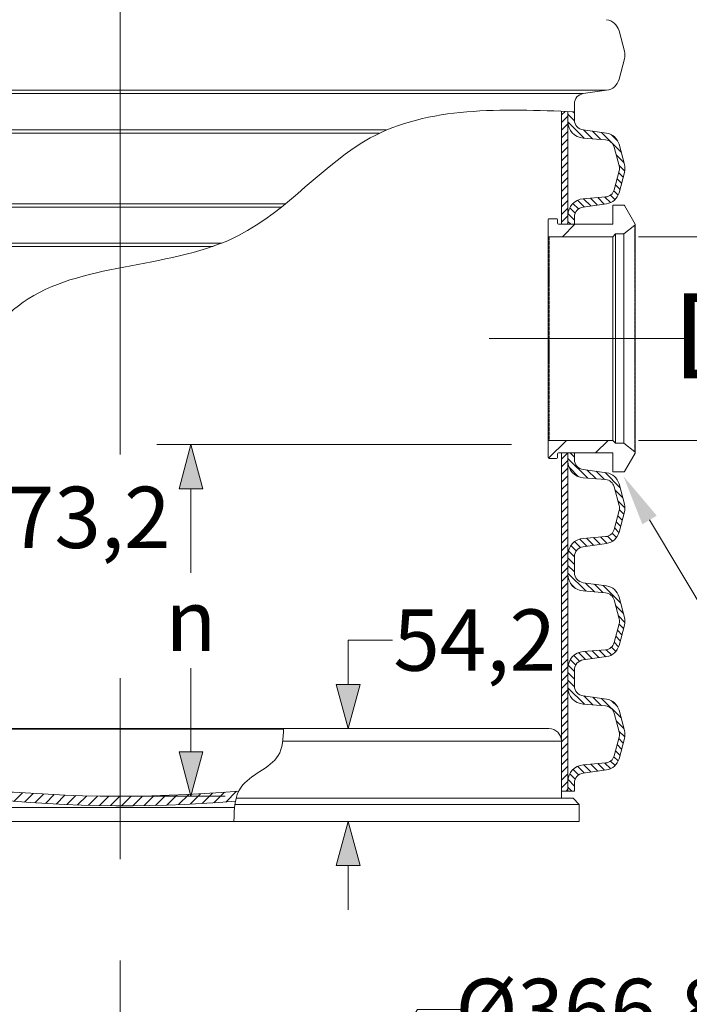
# Model space of a CAD drawing. Units: millimetres. Extents: x 0 to 54038, y -79400 to 29700.
# Drawn here: x 6526 to 8490, y -68072 to -65182 of the extents above; entities that cross this region are included whole.
import ezdxf
from ezdxf import colors
from ezdxf.entities.mleader import LeaderData, LeaderLine
from ezdxf.lldxf.tags import DXFTag
from ezdxf.math import Vec2, Vec3

# ---------------------------------------------------------------- set-up
doc = ezdxf.new("R2010")
doc.units = ezdxf.units.MM
for name, pattern in [('SLD-Dashed', [1.905, 1.27, -0.635]), ('SLD-Phantom', [12.699999999999998, 6.35, -1.27, 1.27, -1.27, 1.27, -1.27]), ('SLD-Solid', [0])]:
    doc.linetypes.add(name, pattern=pattern)
for name, color, linetype, lineweight in [('Centre line', 5, 'CENTER2', 0), ('EvoCentLinija', 160, 'CENTER2', 0), ('EvoDimencion', 109, 'Continuous', 0), ('EvoPamatne', 7, 'Continuous', 0), ('EvoShahta', 7, 'Continuous', 0), ('None', 7, 'Continuous', 18)]:
    doc.layers.add(name, color=color, linetype=linetype, lineweight=lineweight)
doc.layers.add('FUTURE_PIPES', color=9, linetype='SLD-Dashed')
doc.styles.add('EVO_N', font='ARIALN.TTF')
doc.styles.get("Standard").update_dxf_attribs({"font": 'arial.ttf'})
tags = doc.linetypes.add('CENTER2', pattern=[28.575000000000003, 19.05, -3.175, 3.175, -3.175]).pattern_tags.tags
tags[10:11] = [DXFTag(74, 4), DXFTag(75, 0), DXFTag(340, '0'), DXFTag(46, 0.0), DXFTag(50, 0.0), DXFTag(44, 0.0), DXFTag(45, 0.0)]
tags[8:9] = [DXFTag(74, 4), DXFTag(75, 0), DXFTag(340, '0'), DXFTag(46, 0.0), DXFTag(50, 0.0), DXFTag(44, 0.0), DXFTag(45, 0.0)]
tags[6:7] = [DXFTag(74, 4), DXFTag(75, 0), DXFTag(340, '0'), DXFTag(46, 0.0), DXFTag(50, 0.0), DXFTag(44, 0.0), DXFTag(45, 0.0)]
tags[4:5] = [DXFTag(74, 4), DXFTag(75, 0), DXFTag(340, '0'), DXFTag(46, 0.0), DXFTag(50, 0.0), DXFTag(44, 0.0), DXFTag(45, 0.0)]
doc.dimstyles.new('EvoArialN-mm', dxfattribs={"dimtxt": 180, "dimasz": 130, "dimexe": 100, "dimexo": 5, "dimgap": 50, "dimtad": 0, "dimtih": 1, "dimtoh": 1, "dimdec": 0, "dimzin": 3, "dimtxsty": 'EVO_N', "dimblk": 'VW_FILLEDARROW', "dimcen": 0, "dimclrd": 256, "dimclre": 256, "dimclrt": 256, "dimadec": 0, "dimazin": 0, "dimtfac": 1, "dimtdec": 0, "dimtofl": 0, "dimtmove": 0, "dimatfit": 3, "dimldrblk": 'VW_FILLEDARROW', "dimfxl": 1, "dimfrac": 2, "dimtolj": 1, "dimtzin": 3, "dimlwd": -1, "dimlwe": -1, "dimarcsym": 0})
pattern_1 = [(45.00000000000001, (47111.08821839992, -76485.47845063762), (11.22532015133644, -11.22532015133644), [])]
pattern_2 = [(135, (47111.08821839992, -76485.47845063762), (11.22532015133644, 11.22532015133644), [])]
pattern_3 = [(44.99999999999999, (4421.044068636569, -72078.50003644897), (-366.1801481664833, 366.1801481664833), []), (44.99999999999999, (4543.104170748018, -72078.50003644897), (-366.1801481664833, 366.1801481664833), []), (44.99999999999999, (4665.164272859394, -72078.50003644897), (-366.1801481664833, 366.1801481664833), []), (44.99999999999999, (4787.224646811839, -72078.50003644897), (-366.1801481664833, 366.1801481664833), [])]

# ---------------------------------------------------------------- blocks, each defined once
blk = doc.blocks.new('VW_FILLEDARROW')
at = {"linetype": 'ByBlock', "lineweight": 0}
blk.add_hatch(color=0, dxfattribs=at).paths.add_polyline_path([(-0.99993896484375, 0.2679328381102956), (0, 0), (-0.99993896484375, -0.2679328381102958)])
at = {"layer": 'None', "color": 0, "lineweight": 5}
blk.add_lwpolyline([(-0.99993896484375, 0.2679328381102956), (0, 0), (-0.99993896484375, -0.2679328381102958)], close=True, dxfattribs=at)
blk = doc.blocks.new('*D83')
at = {"layer": 'Defpoints', "color": 0}
for p in [(7489.286637432906, -67262.97717924975), (8078.524108660284, -67262.97717924975), (8167.492747931006, -67535.16784209832)]:
    blk.add_point(p, dxfattribs=at)
at = {"layer": 'EvoDimencion', "lineweight": 0}
for p, q in [((7619.286637432906, -67002.97717924975), (7489.286637432906, -67002.97717924975)), ((7489.286637432906, -67002.97717924975), (7489.286637432906, -67132.97717924975)), ((8073.524108660284, -67262.97717924975), (7389.286637432906, -67262.97717924975)), ((8162.492747931006, -67535.16784209832), (7389.286637432906, -67535.16784209832)), ((7489.286637432906, -67665.16784209832), (7489.286637432906, -67795.16784209832))]:
    blk.add_line(p, q, dxfattribs=at)
at = {"layer": 'EvoDimencion', "lineweight": 0, "xscale": 130, "yscale": 130, "zscale": 130}
for p, rotation in [((7489.286637432906, -67262.97717924975), 270), ((7489.286637432906, -67535.16784209832), 90)]:
    blk.add_blockref('VW_FILLEDARROW', p, dxfattribs=dict(at, rotation=rotation))
at = {"layer": 'EvoDimencion', "insert": (7860.398506464284, -67002.97717924975), "char_height": 180, "attachment_point": 5, "style": 'EVO_N'}
blk.add_mtext('\\A1;54,2', dxfattribs=at)
blk = doc.blocks.new('*D84')
at = {"layer": 'Defpoints', "color": 0}
for p in [(7551.197989288041, -68305.84279117844), (6089.418483233203, -70569.20867181172)]:
    blk.add_point(p, dxfattribs=at)
at = {"layer": 'EvoDimencion', "lineweight": 0}
for p, q in [((7692.256125082318, -68087.4335369646), (7621.72705718518, -68196.63816407153)), ((7822.256125082319, -68087.4335369646), (7692.256125082318, -68087.4335369646))]:
    blk.add_line(p, q, dxfattribs=at)
at = {"layer": 'EvoDimencion', "lineweight": 0, "xscale": 130, "yscale": 130, "zscale": 130, "rotation": 237.14387835835}
blk.add_blockref('VW_FILLEDARROW', (7551.197989288041, -68305.84279117844), dxfattribs=at)
at = {"layer": 'EvoDimencion', "insert": (8201.437571194188, -68087.4335369646), "char_height": 180, "attachment_point": 5, "style": 'EVO_N'}
blk.add_mtext('\\A1;%%C366,8', dxfattribs=at)
blk = doc.blocks.new('*D85')
at = {"layer": 'Defpoints', "color": 0}
for p in [(7973.445993653833, -66429.0503535159), (6820.05109384867, -67461.28449648108), (7028.18341516512, -67461.28449648108)]:
    blk.add_point(p, dxfattribs=at)
at = {"layer": 'EvoDimencion', "lineweight": 0}
for p, q in [((7968.445993653833, -66429.0503535159), (6928.18341516512, -66429.0503535159)), ((7028.18341516512, -66559.0503535159), (7028.18341516512, -66805.1674249985)), ((7028.18341516512, -67331.28449648108), (7028.18341516512, -67085.1674249985)), ((6825.05109384867, -67461.28449648108), (7128.18341516512, -67461.28449648108))]:
    blk.add_line(p, q, dxfattribs=at)
at = {"layer": 'EvoDimencion', "lineweight": 0, "xscale": 130, "yscale": 130, "zscale": 130}
for p, rotation in [((7028.18341516512, -66429.0503535159), 90), ((7028.18341516512, -67461.28449648108), 270)]:
    blk.add_blockref('VW_FILLEDARROW', p, dxfattribs=dict(at, rotation=rotation))
at = {"layer": 'EvoDimencion', "insert": (7028.18341516512, -66945.1674249985), "char_height": 180, "attachment_point": 5, "style": 'EVO_N'}
blk.add_mtext('\\A1;n', dxfattribs=at)
blk = doc.blocks.new('*D86')
at = {"layer": 'Defpoints', "color": 0}
for p in [(6820.051093847716, -63370.58074364932), (5922.99087104325, -67361.71343376297)]:
    blk.add_point(p, dxfattribs=at)
at = {"layer": 'EvoDimencion', "lineweight": 0}
for p, q in [((6084.601682114686, -66642.6868012739), (5951.498882380872, -67234.87773969551)), ((6214.601682114686, -66642.6868012739), (6084.601682114686, -66642.6868012739))]:
    blk.add_line(p, q, dxfattribs=at)
at = {"layer": 'EvoDimencion', "lineweight": 0, "xscale": 130, "yscale": 130, "zscale": 130, "rotation": 257.3325246465308}
blk.add_blockref('VW_FILLEDARROW', (5922.99087104325, -67361.71343376297), dxfattribs=at)
at = {"layer": 'EvoDimencion', "insert": (6583.653523860934, -66642.6868012739), "char_height": 180, "attachment_point": 5, "style": 'EVO_N'}
blk.add_mtext('\\A1;R373,2', dxfattribs=at)
blk = doc.blocks.new('*D87')
at = {"layer": 'Defpoints', "color": 0}
for p in [(8266.014260114993, -65818.73223630883), (8266.014260114993, -66416.78223629802), (8680.609482675514, -66416.78223629802)]:
    blk.add_point(p, dxfattribs=at)
at = {"layer": 'EvoDimencion', "color": 109, "lineweight": 0}
for p, q in [((8680.609482675514, -65618.73223630883), (8680.609482675514, -65418.73223630883)), ((8680.609482675514, -66616.78223629802), (8680.609482675514, -66816.78223629802))]:
    blk.add_line(p, q, dxfattribs=at)
at = {"layer": 'EvoDimencion', "lineweight": 0}
for p, q in [((8341.014260114993, -65818.73223630883), (8780.609482675514, -65818.73223630883)), ((8341.014260114993, -66416.78223629802), (8780.609482675514, -66416.78223629802))]:
    blk.add_line(p, q, dxfattribs=at)
at = {"layer": 'EvoDimencion', "color": 109, "lineweight": 0, "xscale": 200, "yscale": 200, "zscale": 200}
for p, rotation in [((8680.609482675514, -65818.73223630883), 270), ((8680.609482675514, -66416.78223629802), 90)]:
    blk.add_blockref('VW_FILLEDARROW', p, dxfattribs=dict(at, rotation=rotation))
at = {"layer": 'EvoDimencion', "insert": (8680.609482675514, -66109.96852850854), "char_height": 250, "attachment_point": 5, "style": 'EVO_N'}
blk.add_mtext('\\A1;DN', dxfattribs=at)

msp = doc.modelspace()

# ---------------------------------------------------------------- hatches: boundary and pattern name
at = {"layer": 'EvoPamatne'}
h = msp.add_hatch(dxfattribs=at)
h.set_pattern_fill('ANSI31', color=10, scale=7.311463820257268, angle=180, style=0)
h.set_pattern_definition([(225, (-7672.478267252402, -39472.06194223301), (16.41470443146024, -16.41470443146024), [])])
h.paths.add_polyline_path([(6820.051093848182, -67461.28449648108), (6820.051093848182, -67489.26175123946, -0.02501146383064696), (6411.625652323564, -67467.55063774441, -0.05070750822226954), (5601.272195602563, -67299.52718598892, -0.001717731315223998), (5574.498367544067, -67290.97403400634, 0.2825200631860466), (5560.569339016947, -67299.5271859889, 0.1178967877496416), (5558.879900511267, -67306.59250103784), (5558.879900511267, -67467.55063774441, -0.414213562373095), (5531.696934234802, -67494.73360402088), (5506.461268011859, -67494.73360402088), (5506.461268011859, -67535.16784209553), (5472.866582177805, -67535.16784209553), (5472.866582177805, -67494.73360402108), (5472.866582177805, -67485.31102256107), (5490.626966994467, -67467.5506377444), (5525.285214677213, -67467.5506377444), (5525.285214709525, -67299.52718598892, -0.414213562373095), (5561.835221448688, -67262.97717924975, 0.0003571032501937373), (5567.396452603076, -67264.7704595209, 0.07796227127078723), (6820.051093847716, -67461.28449648108)])
edge = h.paths.add_edge_path()
edge.add_ellipse((6820.051093847716, -63370.58074364932), major_axis=(4090.703752831758, 0), ratio=0.9999999999999996, start_angle=270, end_angle=274.8818992562915, ccw=False)
edge.add_line((6820.051093848182, -67461.28449648108), (6820.051093848182, -67489.26175123946))
edge.add_ellipse((6832.714239973953, -63398.57759841588), major_axis=(-4090.703752831758, 0), ratio=0.9999999999999996, start_angle=89.82263541165877, end_angle=94.57268787912908)
edge.add_spline(control_points=[(7158.840541643047, -67476.26062052432), (7159.395771189425, -67473.31203652929), (7160.023553172708, -67470.4064266933), (7160.735446790619, -67467.55063774435)], knot_values=[-270.2076130371595, -270.2076130371595, -270.2076130371595, -270.2076130371595, -261.265935628707, -261.265935628707, -261.265935628707, -261.265935628707], degree=3, periodic=0)
edge.add_spline(control_points=[(7160.735446790619, -67467.55063774435), (7162.582818383846, -67460.13983471446), (7164.996604521373, -67453.06452956375), (7168.178802323135, -67446.44436894682)], knot_values=[-261.265935628707, -261.265935628707, -261.265935628707, -261.265935628707, -238.0621866068668, -238.0621866068668, -238.0621866068668, -238.0621866068668], degree=3, periodic=0)
at = {"layer": 'EvoShahta'}
h = msp.add_hatch(dxfattribs=at)
h.set_pattern_fill('ANSI31', color=10, scale=5, angle=90.00000000000001, style=0)
h.set_pattern_definition(pattern_1)
h.paths.add_polyline_path([(8115.310522203945, -65450.34505221354), (8133.824807915065, -65451.04020974268), (8133.82480791508, -65480.64411115825), (8133.82480791508, -65755.99801679568), (8133.82480791508, -65782.03371358219), (8115.310522203945, -65782.03371358219)])
h = msp.add_hatch(dxfattribs=at)
h.set_pattern_fill('ANSI31', color=10, scale=5, angle=180, style=0)
h.set_pattern_definition(pattern_2)
edge = h.paths.add_edge_path()
edge.add_line((8269.496834167992, -65555.69491769612), (8284.300142192667, -65610.94161536393))
edge.add_line((8284.300142192667, -65610.94161536393), (8285.163168264655, -65615.83607944014))
edge.add_line((8285.163168264655, -65615.83607944014), (8285.163168264662, -65620.80604851384))
edge.add_line((8285.163168264662, -65620.80604851384), (8284.300142191947, -65625.70051258986))
edge.add_line((8284.300142191947, -65625.70051258986), (8269.496834168094, -65680.94721025709))
edge.add_line((8269.496834168094, -65680.94721025709), (8267.785576381655, -65685.64193120415))
edge.add_line((8267.785576381655, -65685.64193120415), (8265.280988872786, -65689.96580092821))
edge.add_line((8265.280988872786, -65689.96580092821), (8262.059998616423, -65693.78601424013))
edge.add_line((8262.059998616423, -65693.78601424013), (8258.221536488862, -65696.98523546966))
edge.add_line((8258.221536488862, -65696.98523546966), (8253.883498662319, -65699.46520236372))
edge.add_line((8253.883498662319, -65699.46520236372), (8249.179125491297, -65701.14974415541))
edge.add_line((8249.179125491297, -65701.14974415541), (8244.252909111201, -65701.98712110557))
edge.add_line((8244.252909111201, -65701.98712110557), (8178.765575739919, -65707.2791148618))
edge.add_line((8178.765575739919, -65707.2791148618), (8169.811182074714, -65708.85096701559))
edge.add_line((8169.811182074714, -65708.85096701559), (8161.302782448249, -65712.05393765098))
edge.add_line((8161.302782448249, -65712.05393765098), (8153.534736908943, -65716.77721549524))
edge.add_line((8153.534736908943, -65716.77721549524), (8146.775791915075, -65722.85739210983))
edge.add_line((8146.775791915075, -65722.85739210983), (8141.25978267262, -65730.08411523528))
edge.add_line((8141.25978267262, -65730.08411523528), (8137.177543277525, -65738.2073662234))
edge.add_line((8137.177543277525, -65738.2073662234), (8134.670304541803, -65746.94610978395))
edge.add_line((8134.670304541803, -65746.94610978395), (8133.824807915007, -65755.99801679567))
edge.add_line((8133.824807915007, -65755.99801679567), (8133.824807915073, -65782.03371358219))
edge.add_line((8133.824807915073, -65782.03371358219), (8153.079665054713, -65782.03371358219))
edge.add_line((8153.079665054713, -65782.03371358219), (8153.079665054713, -65760.96267633932))
edge.add_arc((8182.702522192572, -65760.96267633932), 29.62285713792, 98.00000000025528, 180, ccw=False)
edge.add_line((8178.579817305363, -65731.62810681149), (8246.948050536987, -65722.01957824547))
edge.add_line((8246.948050536987, -65722.01957824547), (8255.352532372672, -65719.98890777267))
edge.add_line((8255.352532372672, -65719.98890777267), (8263.204633477682, -65716.36903958174))
edge.add_line((8263.204633477682, -65716.36903958174), (8270.207041744092, -65711.29703643174))
edge.add_line((8270.207041744092, -65711.29703643174), (8276.094617849456, -65704.96494474837))
edge.add_line((8276.094617849456, -65704.96494474837), (8280.644434497888, -65697.61252297397))
edge.add_line((8280.644434497888, -65697.61252297397), (8283.684217343536, -65689.51816334925))
edge.add_line((8283.684217343536, -65689.51816334925), (8299.67988917479, -65629.8215033738))
edge.add_line((8299.67988917479, -65629.8215033738), (8301.02486487208, -65622.19376715136))
edge.add_line((8301.02486487208, -65622.19376715136), (8301.024864872088, -65614.44836080278))
edge.add_line((8301.024864872088, -65614.44836080278), (8299.679889174353, -65606.82062458046))
edge.add_line((8299.679889174353, -65606.82062458046), (8283.684217343398, -65547.1239646048))
edge.add_line((8283.684217343398, -65547.1239646048), (8280.64443449788, -65539.0296049796))
edge.add_line((8280.64443449788, -65539.0296049796), (8276.094617849449, -65531.6771832052))
edge.add_line((8276.094617849449, -65531.6771832052), (8270.207041744092, -65525.34509152184))
edge.add_line((8270.207041744092, -65525.34509152184), (8263.204633477675, -65520.27308837185))
edge.add_line((8263.204633477675, -65520.27308837185), (8255.352532372672, -65516.65322018092))
edge.add_line((8255.352532372672, -65516.65322018092), (8246.948050537649, -65514.62254970845))
edge.add_line((8246.948050537649, -65514.62254970845), (8178.579817305726, -65505.01402114316))
edge.add_line((8178.579817305726, -65505.01402114316), (8173.425715492231, -65503.81225315356))
edge.add_line((8173.425715492231, -65503.81225315356), (8168.56771640521, -65501.71252539281))
edge.add_line((8168.56771640521, -65501.71252539281), (8164.160880596726, -65498.7818582408))
edge.add_line((8164.160880596726, -65498.7818582408), (8160.345868116972, -65495.11379450389))
edge.add_line((8160.345868116972, -65495.11379450389), (8157.244448841229, -65490.82541365853))
edge.add_line((8157.244448841229, -65490.82541365853), (8154.955615745392, -65486.05359483777))
edge.add_line((8154.955615745392, -65486.05359483777), (8153.552425188296, -65480.95064784028))
edge.add_line((8153.552425188296, -65480.95064784028), (8153.079665054654, -65475.67945161411))
edge.add_line((8153.079665054654, -65475.67945161411), (8153.079665054713, -65451.77880231665))
edge.add_line((8153.079665054713, -65451.77880231665), (8133.824807915065, -65451.04020974268))
edge.add_line((8133.824807915065, -65451.04020974268), (8133.82480791508, -65480.64411115825))
edge.add_arc((8182.702522192572, -65480.64411115825), 48.877714277568, 180, 265.3799999999655)
edge.add_line((8178.765575739402, -65529.36301309173), (8244.25290911123, -65534.65500684814))
edge.add_line((8244.25290911123, -65534.65500684814), (8249.17912549134, -65535.49238379802))
edge.add_line((8249.17912549134, -65535.49238379802), (8253.883498662355, -65537.17692558971))
edge.add_line((8253.883498662355, -65537.17692558971), (8258.22153648889, -65539.65689248376))
edge.add_line((8258.22153648889, -65539.65689248376), (8262.059998616438, -65542.8561137133))
edge.add_line((8262.059998616438, -65542.8561137133), (8265.280988872793, -65546.67632702521))
edge.add_line((8265.280988872793, -65546.67632702521), (8267.785576381655, -65551.00019674927))
edge.add_line((8267.785576381655, -65551.00019674927), (8269.496834167992, -65555.69491769612))
h = msp.add_hatch(dxfattribs=at)
h.set_pattern_fill('ANSI31', color=10, scale=5, angle=90.00000000000001, style=0)
h.set_pattern_definition(pattern_1)
h.paths.add_polyline_path([(8133.82480791508, -66477.7494824207), (8133.82480791508, -66753.10338805828), (8133.82480791508, -66810.11793950811), (8133.82480791508, -67085.47184514572), (8133.82480791508, -67142.48639659572), (8133.82480791508, -67417.84030223315), (8133.82480791508, -67446.3475779579), (8115.310522203945, -67446.3475779579), (8115.310522203945, -66453.48075902474), (8133.82480791508, -66453.48075902474)])
h = msp.add_hatch(dxfattribs=at)
h.set_pattern_fill('ANSI31', color=10, scale=5, angle=180, style=0)
h.set_pattern_definition(pattern_2)
edge = h.paths.add_edge_path()
edge.add_line((8153.079665054713, -66453.48075902474), (8133.824807915073, -66453.48075902474))
edge.add_line((8133.824807915073, -66453.48075902474), (8133.824807915007, -66477.7494824207))
edge.add_arc((8182.702522192732, -66477.74948242036), 48.87771427772532, 180.0000000003923, 265.3800000004163)
edge.add_line((8178.765575739919, -66526.46838435423), (8244.252909111252, -66531.76037811031))
edge.add_arc((8241.956357012925, -66560.17973757198), 28.51199999564628, 14.99999999956799, 85.37999999874802, ccw=False)
edge.add_line((8269.496834167934, -66552.80028895935), (8284.300142191882, -66608.04698662645))
edge.add_arc((8256.759665037229, -66615.42643524066), 28.51199999571722, -14.999999997682323, 15.000000002828472, ccw=False)
edge.add_line((8284.300142192544, -66622.8058838524), (8269.496834167985, -66678.05258151975))
edge.add_arc((8241.956357013296, -66670.67313290697), 28.51199999537949, 274.62000000072373, 344.99999999998676, ccw=False)
edge.add_line((8244.25290911134, -66699.09249236839), (8178.765575739388, -66704.3844861246))
edge.add_arc((8182.702522192587, -66753.10338805823), 48.87771427750312, 94.62000000005767, 180.0000000000682)
edge.add_line((8133.82480791508, -66753.10338805828), (8133.824807915007, -66810.11793950811))
edge.add_arc((8182.702522192754, -66810.11793950773), 48.87771427774715, 180.0000000004435, 265.3800000003935)
edge.add_line((8178.765575739919, -66858.83684144163), (8244.25290911126, -66864.1288351979))
edge.add_arc((8241.956357012947, -66892.54819465955), 28.5119999956306, 14.99999999951541, 85.37999999877468, ccw=False)
edge.add_line((8269.496834167934, -66885.16874604695), (8284.300142191903, -66940.41544371395))
edge.add_arc((8256.75966503744, -66947.7948923281), 28.51199999551566, -14.999999997791974, 15.000000002785725, ccw=False)
edge.add_line((8284.300142192544, -66955.17434093983), (8269.496834167985, -67010.42103860734))
edge.add_arc((8241.956357013274, -67003.04158999429), 28.51199999547213, 274.62000000019475, 344.99999999946147, ccw=False)
edge.add_line((8244.252909111063, -67031.46094945582), (8178.765575739388, -67036.75294321204))
edge.add_arc((8182.702522192587, -67085.47184514566), 48.87771427750312, 94.62000000005767, 180.0000000000682)
edge.add_line((8133.82480791508, -67085.47184514572), (8133.824807915007, -67142.48639659572))
edge.add_arc((8182.702522192754, -67142.48639659534), 48.87771427774715, 180.0000000004435, 265.3800000003935)
edge.add_line((8178.765575739919, -67191.20529852924), (8244.25290911126, -67196.49729228533))
edge.add_arc((8241.956357012947, -67224.91665174699), 28.5119999956306, 14.99999999951541, 85.37999999877468, ccw=False)
edge.add_line((8269.496834167934, -67217.53720313439), (8284.300142191882, -67272.78390080147))
edge.add_arc((8256.759665037418, -67280.16334941568), 28.51199999553449, -14.999999997961481, 15.000000002926924, ccw=False)
edge.add_line((8284.300142192522, -67287.54279802751), (8269.496834167985, -67342.78949569477))
edge.add_arc((8241.956357013303, -67335.41004708176), 28.51199999543272, 274.6200000002747, 344.99999999953104, ccw=False)
edge.add_line((8244.252909111128, -67363.82940654326), (8178.765575739388, -67369.12140029945))
edge.add_arc((8182.702522192601, -67417.84030223309), 48.87771427751879, 94.6200000000733, 180.0000000000682)
edge.add_line((8133.82480791508, -67417.84030223315), (8133.82480791508, -67446.3475779579))
edge.add_line((8133.82480791508, -67446.3475779579), (8153.079665054713, -67446.3475779579))
edge.add_line((8153.079665054713, -67446.3475779579), (8153.079665054654, -67422.80496177678))
edge.add_arc((8182.702522192732, -67422.80496177715), 29.62285713807796, 97.99999999890281, 179.9999999985927, ccw=False)
edge.add_line((8178.579817305726, -67393.47039224839), (8246.948050537649, -67383.86186368261))
edge.add_arc((8240.763993206092, -67339.86000938952), 44.4342857072158, 278.0000000009609, 344.9999999999866)
edge.add_line((8283.684217343398, -67351.36044878609), (8299.679889174331, -67291.66378881119))
edge.add_arc((8256.759665037338, -67280.16334941355), 44.434285707194, 344.999999998541, 374.9999999989328)
edge.add_line((8299.67988917484, -67268.6629100178), (8283.684217343536, -67208.96625004163))
edge.add_arc((8240.763993206507, -67220.46668943914), 44.43428570719524, 15.00000000128372, 82.00000000043762)
edge.add_line((8246.948050536987, -67176.46483514592), (8178.579817305261, -67166.85630658014))
edge.add_arc((8182.702522192587, -67137.52173705163), 29.62285713787506, 180, 261.999999999705, ccw=False)
edge.add_line((8153.079665054713, -67137.52173705163), (8153.079665054654, -67090.43650468937))
edge.add_arc((8182.702522192805, -67090.43650468963), 29.62285713815072, 97.99999999922551, 179.9999999989867, ccw=False)
edge.add_line((8178.579817305726, -67061.10193516081), (8246.948050537649, -67051.49340659501))
edge.add_arc((8240.763993206252, -67007.49155230203), 44.43428570707824, 278.0000000007774, 344.9999999998607)
edge.add_line((8283.684217343398, -67018.99199169865), (8299.679889174331, -66959.2953317236))
edge.add_arc((8256.759665037302, -66947.79489232603), 44.43428570721031, 344.9999999986438, 374.9999999989666)
edge.add_line((8299.679889174811, -66936.29445293025), (8283.684217343536, -66876.59779295421))
edge.add_arc((8240.76399320647, -66888.09823235178), 44.43428570724545, 15.00000000134407, 82.00000000039901)
edge.add_line((8246.948050536987, -66844.09637805852), (8178.579817305261, -66834.48784949271))
edge.add_arc((8182.702522192587, -66805.1532799642), 29.62285713787506, 180, 261.999999999705, ccw=False)
edge.add_line((8153.079665054713, -66805.1532799642), (8153.079665054654, -66758.06804760176))
edge.add_arc((8182.702522192718, -66758.06804760212), 29.62285713806341, 97.99999999887882, 179.9999999985927, ccw=False)
edge.add_line((8178.579817305726, -66728.73347807338), (8246.948050537649, -66719.12494950759))
edge.add_arc((8240.763993206252, -66675.12309521461), 44.43428570707824, 278.0000000007774, 344.9999999998813)
edge.add_line((8283.684217343398, -66686.62353461122), (8299.679889174331, -66626.92687463616))
edge.add_arc((8256.759665037447, -66615.42643523852), 44.43428570708858, 344.9999999985046, 374.9999999989692)
edge.add_line((8299.67988917484, -66603.92599584277), (8283.684217343536, -66544.22933586678))
edge.add_arc((8240.763993206347, -66555.72977526425), 44.43428570733856, 15.00000000117592, 82.00000000025412)
edge.add_line((8246.948050536987, -66511.72792097091), (8178.579817305261, -66502.11939240512))
edge.add_arc((8182.702522192601, -66472.7848228766), 29.62285713789149, 180, 261.99999999968105, ccw=False)
edge.add_line((8153.079665054713, -66472.7848228766), (8153.079665054713, -66453.48075902474))
at = {"layer": 'FUTURE_PIPES', "linetype": 'SLD-Solid', "lineweight": 0}
h = msp.add_hatch(dxfattribs=at)
h.set_pattern_fill('ANSI34', color=256, scale=27.18409090860001, style=0)
h.set_pattern_definition(pattern_3)
edge = h.paths.add_edge_path(flags=0)
edge.add_line((8266.014260114993, -65726.03448631047), (8266.014260114993, -65782.0337135822))
edge.add_line((8266.014260114993, -65782.03371358219), (8106.171805572398, -65782.03371358219))
edge.add_arc((8106.171805572398, -65779.31530449135), 2.718409090860041, 180, 270, ccw=False)
edge.add_line((8103.45339648152, -65779.31530449135), (8103.45339648152, -65768.44166812793))
edge.add_arc((8100.734987390722, -65768.4416681279), 2.718409090860003, 0, 90)
edge.add_line((8100.734987390722, -65765.72325903704), (8078.987714663868, -65765.72325903704))
edge.add_arc((8078.987714663795, -65768.4416681279), 2.718409090860003, 90, 180)
edge.add_line((8076.269305572918, -65768.4416681279), (8076.269305572918, -65816.01382721796))
edge.add_arc((8078.987714663795, -65816.01382721795), 2.718409090859994, 180, 270)
edge.add_line((8078.987714663795, -65818.73223630883), (8266.014260114993, -65818.73223630883))
edge.add_line((8266.014260114993, -65818.73223630883), (8273.619132577565, -65810.57700903623))
edge.add_line((8273.619132577565, -65810.57700903635), (8298.334335816551, -65810.57700903635))
edge.add_line((8298.334335816544, -65810.57700903635), (8329.995428705472, -65784.93836154138))
edge.add_arc((8328.284678433418, -65782.82576089475), 2.718409090860017, 308.9999999985383, 389.9999999995852)
edge.add_line((8330.638889763904, -65781.4665563493), (8299.41990631546, -65727.39369085593))
edge.add_arc((8297.065694984893, -65728.75289540134), 2.718409090860061, 29.99999999642785, 90)
edge.add_line((8297.065694984893, -65726.03448631047), (8266.014260114913, -65726.03448631047))
h = msp.add_hatch(dxfattribs=at)
h.set_pattern_fill('ANSI34', color=256, scale=27.18409090860001, style=0)
h.set_pattern_definition(pattern_3)
edge = h.paths.add_edge_path(flags=0)
edge.add_line((8266.014260114993, -66453.48075902474), (8266.014260114993, -66509.47998629647))
edge.add_line((8266.014260114993, -66509.47998629634), (8297.065694984973, -66509.47998629634))
edge.add_arc((8297.065694984893, -66506.76157720562), 2.718409090860061, 270, 330.0000000035721)
edge.add_line((8299.41990631554, -66508.1207817509), (8330.638889763984, -66454.04791625752))
edge.add_arc((8328.284678433418, -66452.68871171205), 2.718409090860017, 329.9999999968385, 411.0000000005989)
edge.add_line((8329.995428705472, -66450.57611106557), (8298.334335816544, -66424.9374635706))
edge.add_line((8298.334335816544, -66424.93746357056), (8273.619132577558, -66424.93746357056))
edge.add_line((8273.619132577565, -66424.93746357056), (8266.014260114993, -66416.78223629796))
edge.add_line((8266.014260114993, -66416.78223629802), (8078.987714663795, -66416.78223629802))
edge.add_arc((8078.987714663795, -66419.50064538901), 2.718409090859994, 90, 180)
edge.add_line((8076.269305572918, -66419.50064538901), (8076.269305572918, -66467.07280447907))
edge.add_arc((8078.987714663795, -66467.07280447903), 2.718409090860003, 180, 270)
edge.add_line((8078.987714663795, -66469.7912135699), (8100.73498739065, -66469.7912135699))
edge.add_arc((8100.734987390722, -66467.07280447903), 2.718409090860003, 270, 360)
edge.add_line((8103.45339648152, -66467.07280447903), (8103.45339648152, -66456.1991681156))
edge.add_arc((8106.171805572398, -66456.1991681156), 2.718409090860041, 90, 180, ccw=False)
edge.add_line((8106.171805572398, -66453.48075902474), (8266.014260114993, -66453.48075902474))

# ---------------------------------------------------------------- linework, layer by layer
at = {"color": 7, "linetype": 'SLD-Solid', "lineweight": 0}
for p, q in [((8266.014260114993, -65726.03448631047), (8297.065694984893, -65726.03448631047)), ((8266.014260114993, -65782.03371358219), (8266.014260114993, -65726.03448631047)), ((8299.41990631554, -65727.39369085606), (8330.638889763904, -65781.4665563493)), ((8076.269305572918, -65816.01382721795), (8076.269305572918, -65768.4416681279)), ((8078.987714663795, -65765.72325903704), (8100.734987390722, -65765.72325903704)), ((8103.45339648152, -65768.4416681279), (8103.45339648152, -65779.31530449135)), ((8106.171805572398, -65782.03371358219), (8266.014260114993, -65782.03371358219)), ((8329.995428705472, -65784.93836154138), (8298.334335816544, -65810.57700903635)), ((8331.003087524216, -66452.68871171205), (8331.003087524216, -65782.82576089475)), ((8076.269305572918, -65816.01382721795), (8076.269305572918, -66419.50064538901)), ((8266.014260114993, -65818.73223630883), (8078.987714663795, -65818.73223630883)), ((8273.619132577565, -65810.57700903635), (8266.014260114993, -65818.73223630883)), ((8266.014260114993, -65818.73223630883), (8266.014260114993, -66416.78223629802)), ((8298.334335816544, -65810.57700903635), (8273.619132577565, -65810.57700903635)), ((8273.619132577565, -65810.57700903635), (8273.619132577565, -66424.93746357056)), ((8298.334335816544, -65810.57700903635), (8298.334335816544, -66424.93746357056)), ((8076.269305572918, -66467.07280447903), (8076.269305572918, -66419.50064538901)), ((8078.987714663795, -66416.78223629802), (8266.014260114993, -66416.78223629802)), ((8266.014260114993, -66416.78223629802), (8273.619132577565, -66424.93746357056)), ((8273.619132577565, -66424.93746357056), (8298.334335816544, -66424.93746357056)), ((8298.334335816544, -66424.93746357056), (8329.995428705472, -66450.57611106557)), ((8103.45339648152, -66456.1991681156), (8103.45339648152, -66467.07280447903)), ((8266.014260114993, -66453.48075902474), (8106.171805572398, -66453.48075902474)), ((8266.014260114993, -66509.47998629634), (8266.014260114993, -66453.48075902474)), ((8330.638889763904, -66454.04791625761), (8299.41990631554, -66508.1207817509)), ((8100.734987390722, -66469.7912135699), (8078.987714663795, -66469.7912135699)), ((8297.065694984893, -66509.47998629634), (8266.014260114993, -66509.47998629634))]:
    msp.add_line(p, q, dxfattribs=at)
at = {"color": 8, "linetype": 'SLD-Phantom', "lineweight": 0}
for p, q in [((8329.995428705472, -65784.93836154138), (8329.995428705472, -66450.57611106557)), ((8078.987714663795, -65818.73223630883), (8078.987714663795, -66416.78223629802))]:
    msp.add_line(p, q, dxfattribs=at)
at = {"color": 7, "linetype": 'SLD-Solid', "lineweight": 0}
for centre, radius, start, end in [((8297.065694984893, -65728.75289540134), 2.718409090860619, 29.99999999811894, 90), ((8078.987714663795, -65768.4416681279), 2.718409090859847, 90, 180), ((8100.734987390722, -65768.4416681279), 2.718409090860619, 0, 90), ((8106.171805572398, -65779.31530449135), 2.718409090860619, 180, 270), ((8328.284678433418, -65782.82576089475), 2.718409090860451, 309.0000000037623, 29.99999999811894), ((8078.987714663795, -65816.01382721795), 2.718409090859847, 180, 270), ((8078.987714663795, -66419.50064538901), 2.718409090859847, 90, 180), ((8106.171805572398, -66456.1991681156), 2.718409090860619, 90, 180), ((8328.284678433418, -66452.68871171205), 2.718409090860259, 330.0000000018811, 50.99999999623773), ((8078.987714663795, -66467.07280447903), 2.718409090859847, 180, 270), ((8100.734987390722, -66467.07280447903), 2.718409090860619, 270, 0), ((8297.065694984893, -66506.76157720562), 2.718409090860619, 270, 330.0000000018811)]:
    msp.add_arc(centre, radius, start, end, dxfattribs=at)
at = {"layer": 'Centre line', "ltscale": 0.2}
msp.add_line((7905.084598722176, -66117.75723630347), (8416.40909497442, -66117.75723630347), dxfattribs=at)
at = {"layer": 'EvoCentLinija', "linetype": 'CENTER2', "ltscale": 10}
for p, q in [((6820.179665054406, -59071.94352950917), (6820.179665054406, -66458.35705365533)), ((7902.409998517673, -66117.75723630347), (8481.802178778482, -66117.75723630347)), ((6820.179665054406, -67114.4337970883), (6820.179665054406, -67646.11167174502)), ((6820.179665054406, -67114.4337970883), (6820.179665054406, -67646.11167174502)), ((6820.308236260622, -67944.13233535268), (6820.308236260622, -69180.93373646491))]:
    msp.add_line(p, q, dxfattribs=at)
at = {"layer": 'EvoPamatne'}
for p, q in [((8078.266966247684, -67262.97717923931), (5561.83522144868, -67262.97717923931)), ((7299.937439485104, -67264.7704595209), (5567.396452603076, -67264.7704595209)), ((8114.816972986839, -67299.52718598892), (7297.150683621308, -67299.52718598892)), ((8114.816973019151, -67299.52718598892), (8114.816973019151, -67467.5506377444)), ((8149.47522070189, -67467.5506377444), (7160.735446790633, -67467.5506377444)), ((8149.47522070189, -67467.5506377444), (8167.235605518559, -67485.31102256107)), ((5531.696934234802, -67494.73360402088), (7156.255248787027, -67494.73360402086)), ((8167.235605518559, -67485.31102256107), (7157.369466857504, -67485.31102256107)), ((8167.235605518559, -67485.31102256107), (8167.235605518559, -67535.16784209832)), ((5506.461268011859, -67535.16784209553), (8167.235605518559, -67535.16784209553))]:
    msp.add_line(p, q, dxfattribs=at)
for centre, radius, start, end in [((6820.051093847716, -63370.58074364932), 4090.703752831758, 252.0865906192572, 274.8818992563733), ((8078.266966247684, -67299.52718598892), 36.5500067391622, 0, 90), ((6832.714239973953, -63398.57759841588), 4090.703752831758, 252.0865906192572, 274.5726878793618)]:
    msp.add_arc(centre, radius, start, end, dxfattribs=at)
msp.add_spline([(7299.937439485104, -67262.97717923931), (7284.001960378424, -67342.04957488134), (7174.968745785722, -67434.77458077931), (7154.102189188714, -67535.16784209553)], degree=3, dxfattribs=at)
at = {"layer": 'EvoShahta'}
for p, q in [((8283.684217342321, -65214.03944128468), (8299.679889173975, -65273.73610125943)), ((8283.684217342321, -65214.03944128468), (8299.679889173975, -65273.73610125943)), ((8299.679889173975, -65296.73698005223), (8283.684217342321, -65356.4336400285)), ((8299.679889173975, -65296.73698005223), (8283.684217342321, -65356.4336400285)), ((5393.154137160076, -65388.93505492483), (6820.051093848248, -65388.93505492483)), ((5393.154137160076, -65388.93505492483), (6820.051093848248, -65388.93505492483)), ((8246.948050536303, -65388.93505492483), (6820.051093848131, -65388.93505492483)), ((8246.948050536303, -65388.93505492483), (6820.051093848131, -65388.93505492483)), ((8246.948050536623, -65388.93505492432), (8178.57981730465, -65398.54358349013)), ((8246.948050536623, -65388.93505492432), (8178.57981730465, -65398.54358349013)), ((5461.522370391292, -65398.54358349064), (6820.051093848364, -65398.54358349064)), ((5461.522370391292, -65398.54358349064), (6820.051093848364, -65398.54358349064)), ((8178.579817305086, -65398.54358349064), (6820.051093848015, -65398.54358349064)), ((8178.579817305086, -65398.54358349064), (6820.051093848015, -65398.54358349064)), ((8153.079665054509, -65427.87815301868), (8153.079665054509, -65451.4207692003)), ((8153.079665054509, -65427.87815301868), (8153.079665054509, -65451.4207692003)), ((8153.079665054713, -65451.77880231665), (8153.079665054713, -65428.23618613553)), ((8153.079665054713, -65475.67945161411), (8153.079665054713, -65428.59421925187)), ((8115.310522203945, -65450.34505221354), (8115.310522203945, -65782.03371358219)), ((8115.310522203945, -65450.34505221354), (8115.310522203945, -65782.03371358219)), ((8133.82480791508, -65451.04020974268), (8133.82480791508, -65782.03371358219)), ((8133.82480791508, -65452.10826591254), (8133.82480791508, -65782.03371358219)), ((5461.522370391089, -65505.01402114266), (7600.899670847342, -65505.01402114266)), ((8246.948050536987, -65514.62254970845), (8178.579817305726, -65505.01402114316)), ((5393.154137159887, -65514.62254970845), (7580.510159808749, -65514.62254970845)), ((8244.25290911134, -65534.65500684814), (8178.765575739919, -65529.36301309177)), ((8284.300142192718, -65610.9416153641), (8269.496834167934, -65555.6949176969)), ((8299.679889174906, -65606.82062458055), (8283.684217343398, -65547.1239646048)), ((8269.496834167934, -65680.94721025767), (8284.300142192718, -65625.7005125898)), ((8283.684217343398, -65689.51816334878), (8299.679889174906, -65629.82150337336)), ((8178.765575739919, -65707.27911486181), (8244.25290911134, -65701.98712110592)), ((5393.154137159712, -65722.0195782448), (7305.031651554658, -65722.0195782448)), ((5461.522370390638, -65731.62810681094), (7293.126520443984, -65731.62810681094)), ((8178.579817305726, -65731.62810681143), (8246.948050536987, -65722.01957824547)), ((8153.079665054713, -65782.03371358219), (8153.079665054713, -65760.96267633932)), ((5439.933137755819, -65846.99100679606), (7092.80652744633, -65846.99100679606)), ((5461.242636732452, -65837.38247823008), (7118.576322736786, -65837.38247823008)), ((6820.179665054406, -66395.52453825212), (6820.041643375094, -66395.52453825212)), ((6820.179665054406, -66395.52453825212), (6820.317686733717, -66395.52453825212)), ((8115.310522203945, -66453.48075902474), (8115.310522203945, -67446.3475779579)), ((8115.310522203945, -66453.48075902474), (8115.310522203945, -67446.3475779579)), ((8133.82480791508, -66453.48075902474), (8133.82480791508, -67446.3475779579)), ((8133.82480791508, -66453.48075902474), (8133.82480791508, -67446.3475779579)), ((8153.079665054713, -66472.78482287657), (8153.079665054713, -66453.48075902474)), ((8153.079665054713, -66472.78482287657), (8153.079665054713, -66453.48075902474)), ((8246.948050536987, -66511.72792097091), (8178.579817305726, -66502.11939240561)), ((8244.25290911134, -66531.7603781106), (8178.765575739919, -66526.46838435423)), ((8299.679889174906, -66603.92599584302), (8283.684217343398, -66544.22933586725)), ((8284.300142192718, -66608.04698662605), (8269.496834167934, -66552.80028895935)), ((8269.496834167934, -66678.05258152014), (8284.300142192718, -66622.80588385175)), ((8283.684217343398, -66686.62353461122), (8299.679889174906, -66626.92687463597)), ((8178.579817305726, -66728.73347807338), (8246.948050536987, -66719.12494950791)), ((8178.765575739919, -66704.38448612427), (8244.25290911134, -66699.09249236839)), ((8153.079665054713, -66805.15327996414), (8153.079665054713, -66758.06804760176)), ((8246.948050536987, -66844.09637805852), (8178.579817305726, -66834.48784949305)), ((8244.25290911134, -66864.12883519803), (8178.765575739919, -66858.83684144163)), ((8284.300142192718, -66940.41544371366), (8269.496834167934, -66885.16874604695)), ((8299.679889174906, -66936.2944529306), (8283.684217343398, -66876.59779295468)), ((8269.496834167934, -67010.42103860754), (8284.300142192718, -66955.17434093918)), ((8283.684217343398, -67018.99199169865), (8299.679889174906, -66959.2953317234)), ((8178.765575739919, -67036.7529432117), (8244.25290911134, -67031.4609494558)), ((8178.579817305726, -67061.10193516081), (8246.948050536987, -67051.49340659552)), ((8153.079665054713, -67137.52173705157), (8153.079665054713, -67090.43650468937)), ((8246.948050536987, -67176.46483514592), (8178.579817305726, -67166.85630658062)), ((8244.25290911134, -67196.49729228564), (8178.765575739919, -67191.20529852924)), ((8299.679889174906, -67268.66291001803), (8283.684217343398, -67208.96625004229)), ((8284.300142192718, -67272.78390080109), (8269.496834167934, -67217.53720313439)), ((8269.496834167934, -67342.78949569448), (8284.300142192718, -67287.54279802679)), ((8283.684217343398, -67351.36044878609), (8299.679889174906, -67291.66378881084)), ((8178.579817305726, -67393.47039224839), (8246.948050536987, -67383.86186368293)), ((8178.765575739919, -67369.12140029928), (8244.25290911134, -67363.82940654323)), ((8153.079665054713, -67446.3475779579), (8153.079665054713, -67422.80496177678)), ((8153.079665054713, -67446.3475779579), (8115.310522203945, -67446.3475779579))]:
    msp.add_line(p, q, dxfattribs=at)
for centre, radius, start, end in [((8240.763993205532, -65225.539880681), 44.43428570688, 15.00000000110186, 81.99999999974926), ((8240.763993205532, -65225.539880681), 44.43428570688, 15.00000000110186, 81.99999999974926), ((8256.759665037272, -65285.23654065575), 44.43428570688, 344.9999999988981, 15.00000000110186), ((8256.759665037272, -65285.23654065575), 44.43428570688, 344.9999999988981, 15.00000000110186), ((8240.763993205532, -65344.93320063218), 44.43428570688, 278.0000000002507, 344.9999999988981), ((8240.763993205532, -65344.93320063218), 44.43428570688, 278.0000000002507, 344.9999999988981), ((8182.702522192441, -65427.87815301868), 29.62285713792, 98.00000000025074, 180), ((8182.702522192441, -65427.87815301868), 29.62285713792, 98.00000000025074, 180), ((8182.702522192572, -65475.67945161411), 29.62285713792, 180, 261.9999999997493), ((8182.702522192572, -65480.64411115825), 48.877714277568, 180, 265.3799999999652), ((8240.763993206681, -65558.62440400128), 44.43428570688, 15.00000000110186, 81.99999999974926), ((8241.956357013507, -65563.07436630916), 28.511999995248, 15.00000000110186, 85.3799999999652), ((8256.759665037403, -65618.32106397704), 28.511999995248, 344.9999999988981, 15.00000000110186), ((8256.759665037403, -65618.32106397704), 44.43428570688, 344.9999999988981, 15.00000000110186), ((8182.702522192572, -65755.99801679567), 48.877714277568, 94.6200000000348, 180), ((8241.956357013507, -65673.56776164426), 28.511999995248, 274.6200000000348, 344.9999999988981), ((8240.763993206681, -65678.0177239523), 44.43428570688, 278.0000000002507, 344.9999999988981), ((8182.702522192572, -65760.96267633932), 29.62285713792, 98.00000000025074, 180), ((8182.702522192572, -66477.74948242068), 48.877714277568, 180, 265.3799999999652), ((8182.702522192572, -66472.78482287657), 29.62285713792, 180, 261.9999999997493), ((8240.763993206681, -66555.72977526372), 44.43428570688, 15.00000000110186, 81.99999999974926), ((8241.956357013507, -66560.17973757163), 28.511999995248, 15.00000000110186, 85.3799999999652), ((8256.759665037403, -66615.4264352395), 44.43428570688, 344.9999999988981, 15.00000000110186), ((8256.759665037403, -66615.4264352395), 28.511999995248, 344.9999999988981, 15.00000000110186), ((8241.956357013507, -66670.6731329067), 28.511999995248, 274.6200000000348, 344.9999999988981), ((8240.763993206681, -66675.12309521475), 44.43428570688, 278.0000000002507, 344.9999999988981), ((8182.702522192572, -66753.10338805828), 48.877714277568, 94.6200000000348, 180), ((8182.702522192572, -66758.06804760176), 29.62285713792, 98.00000000025074, 180), ((8182.702522192572, -66805.15327996414), 29.62285713792, 180, 261.9999999997493), ((8182.702522192572, -66810.11793950811), 48.877714277568, 180, 265.3799999999652), ((8241.956357013507, -66892.5481946592), 28.511999995248, 15.00000000110186, 85.3799999999652), ((8240.763993206681, -66888.09823235116), 44.43428570688, 15.00000000110186, 81.99999999974926), ((8256.759665037403, -66947.79489232693), 28.511999995248, 344.9999999988981, 15.00000000110186), ((8256.759665037403, -66947.79489232693), 44.43428570688, 344.9999999988981, 15.00000000110186), ((8182.702522192572, -67085.47184514572), 48.877714277568, 94.6200000000348, 180), ((8241.956357013507, -67003.0415899943), 28.511999995248, 274.6200000000348, 344.9999999988981), ((8240.763993206681, -67007.49155230218), 44.43428570688, 278.0000000002507, 344.9999999988981), ((8182.702522192572, -67090.43650468937), 29.62285713792, 98.00000000025074, 180), ((8182.702522192572, -67142.48639659572), 48.877714277568, 180, 265.3799999999652), ((8182.702522192572, -67137.52173705157), 29.62285713792, 180, 261.9999999997493), ((8240.763993206681, -67220.46668943859), 44.43428570688, 15.00000000110186, 81.99999999974926), ((8241.956357013507, -67224.91665174664), 28.511999995248, 15.00000000110186, 85.3799999999652), ((8256.759665037403, -67280.1633494145), 44.43428570688, 344.9999999988981, 15.00000000110186), ((8256.759665037403, -67280.1633494145), 28.511999995248, 344.9999999988981, 15.00000000110186), ((8241.956357013507, -67335.41004708172), 28.511999995248, 274.6200000000348, 344.9999999988981), ((8240.763993206681, -67339.86000938978), 44.43428570688, 278.0000000002507, 344.9999999988981), ((8182.702522192572, -67417.84030223315), 48.877714277568, 94.6200000000348, 180), ((8182.702522192572, -67422.80496177678), 29.62285713792, 98.00000000025074, 180)]:
    msp.add_arc(centre, radius, start, end, dxfattribs=at)
msp.add_spline([(5487.02252264171, -66781.61066378295), (6169.043754215105, -66456.8664560893), (6550.582517299306, -66001.41221958633), (7167.65620920404, -65815.28235507336), (7554.059150432367, -65528.80284187851), (8153.079665054713, -65451.77880231665)], degree=3, dxfattribs=at)

# ---------------------------------------------------------------- dimensions: what is measured, and where the dimension line sits
at = {"layer": 'EvoDimencion'}
dim = msp.add_radius_dim(center=(6820.051093847716, -63370.58074364932), mpoint=(5922.99087104325, -67361.71343376297), text='R373,2', dimstyle='EvoArialN-mm', override={"dimtxsty": 'EVO_N', "dimblk": 'VW_FILLEDARROW', "dimlwd": 0, "dimlwe": 0}, dxfattribs=at)
dim.commit()
dim.dimension.update_dxf_attribs({"geometry": '*D86', "text_midpoint": (6084.601682114691, -66642.6868012739), "dimtype": 164})
at = {"layer": 'EvoDimencion', "color": 109}
dim = msp.add_linear_dim(base=(8680.609482675514, -66416.78223629802), p1=(8266.014260114993, -65818.73223630883), p2=(8266.014260114993, -66416.78223629802), angle=90, text='DN', dimstyle='EvoArialN-mm', override={"dimtxt": 250, "dimasz": 200, "dimexo": 75, "dimgap": 200, "dimblk": 'VW_FILLEDARROW', "dimclrd": 109, "dimlwd": 0, "dimlwe": 0}, dxfattribs=at)
dim.commit()
dim.dimension.update_dxf_attribs({"geometry": '*D87', "text_midpoint": (8680.609482675514, -66109.96852850854), "dimtype": 160})
at = {"layer": 'EvoDimencion'}
for base, p1, p2, angle, text, picture, middle in [((7028.18341516512, -67461.28449648108), (7973.445993653833, -66429.0503535159), (6820.05109384867, -67461.28449648108), 90, 'n', '*D85', (7028.18341516512, -66945.1674249985)), ((7489.286637432906, -67262.97717924975), (8167.492747931006, -67535.16784209832), (8078.524108660284, -67262.97717924975), 270, '54,2', '*D83', (7860.398506464284, -67002.97717924975))]:
    dim = msp.add_linear_dim(base=base, p1=p1, p2=p2, angle=angle, text=text, dimstyle='EvoArialN-mm', override={"dimtxsty": 'EVO_N', "dimblk": 'VW_FILLEDARROW', "dimlwd": 0, "dimlwe": 0}, dxfattribs=at)
    dim.commit()
    dim.dimension.update_dxf_attribs({"geometry": picture, "text_midpoint": middle, "dimtype": 160})
dim = msp.add_diameter_dim_2p(p1=(6089.418483233203, -70569.20867181172), p2=(7551.197989288041, -68305.84279117844), text='%%C366,8', dimstyle='EvoArialN-mm', override={"dimtxsty": 'EVO_N', "dimblk": 'VW_FILLEDARROW', "dimlwd": 0, "dimlwe": 0}, dxfattribs=at)
dim.commit()
dim.dimension.update_dxf_attribs({"geometry": '*D84', "text_midpoint": (7610.49053057962, -68214.03639056909), "dimtype": 163})

# ---------------------------------------------------------------- leaders
ml = msp.add_multileader_mtext('Standard', dxfattribs=at)
ml.set_content('{\\C256;Connection seal}', color=5)
ml.set_leader_properties(color=256, lineweight=0)
ml.build(insert=Vec2(0, 0))
ml.multileader.update_dxf_attribs({"dogleg_length": 50, "arrow_head_size": 150})
ctx = ml.context
ctx.base_point, ctx.char_height, ctx.arrow_head_size, ctx.landing_gap_size, ctx.plane_origin = Vec3(9037.239226660917, -67701.15024836209), 150, 150, 75.00000000000001, Vec3(8296.499089068755, -66521.45402819321)
notes = []
notes.append((ctx, [(0, (1, 1, 0), (8999.739226660917, -67701.15024836209), (1, 0), 37.50000000000001, [(0, [(8296.499089068755, -66521.45402819321)], 256, [])])]))
ctx.mtext.insert = Vec3(9112.239226660917, -67624.87125791189)
for ctx, leaders in notes:
    for number, flags, end, landing, length, lines in leaders:
        leader = LeaderData()
        leader.index, (leader.has_last_leader_line, leader.has_dogleg_vector, leader.attachment_direction) = number, flags
        leader.last_leader_point, leader.dogleg_vector, leader.dogleg_length = Vec3(end), Vec3(landing), length
        for number, points, colour, breaks in lines:
            line = LeaderLine()
            line.index, line.vertices, line.color, line.breaks = number, Vec3.list(points), colors.encode_raw_color(colour), breaks
            leader.lines.append(line)
        ctx.leaders.append(leader)

doc.saveas('drawing.dxf')
